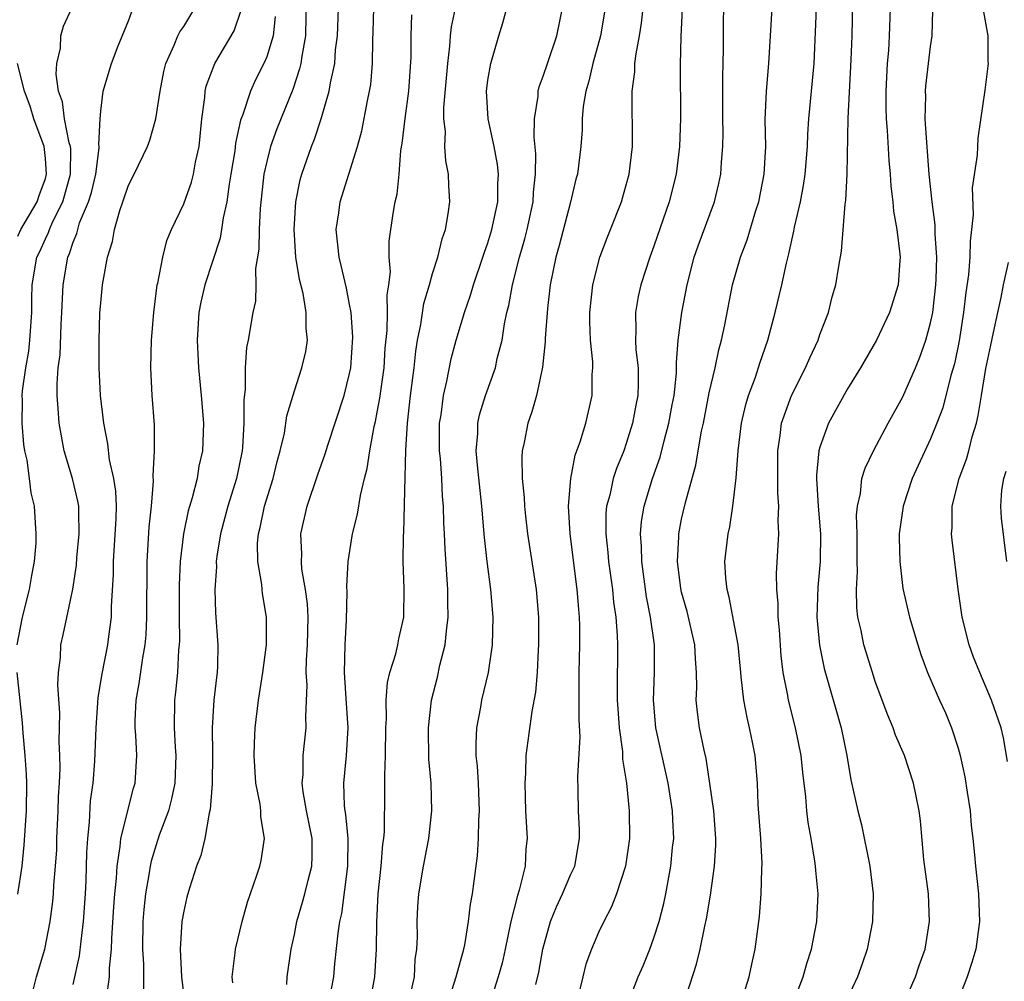
# Model space of a CAD drawing. Units: inches. Extents: x 2541000 to 2544000, y 1554000 to 1557000.
# Drawn here: x 2541135 to 2541206, y 1554925 to 1554994 of the extents above; entities that cross this region are included whole.
import ezdxf

# ---------------------------------------------------------------- set-up
doc = ezdxf.new("R2010")
doc.units = ezdxf.units.IN
doc.header["$MEASUREMENT"] = 0
doc.layers.add('LD25411554_2ft', color=21, linetype='Continuous')

msp = doc.modelspace()

# ---------------------------------------------------------------- linework, layer by layer
at = {"layer": 'LD25411554_2ft'}
for points, elevation in [([(2541155.86, 1554995.861), (2541155.804, 1554993), (2541155.531, 1554991.532), (2541155.465, 1554991), (2541155.384, 1554990.616), (2541154.883, 1554989.117), (2541153.738, 1554986.262), (2541153.285, 1554985), (2541153, 1554983.91), (2541152.8, 1554983), (2541152.523, 1554980.524), (2541152.45, 1554979), (2541152.423, 1554977.577), (2541152.183, 1554976.183), (2541152.205, 1554975), (2541152.188, 1554973.811), (2541152, 1554973), (2541151.669, 1554971), (2541151.539, 1554970.461), (2541151.445, 1554969), (2541151.454, 1554967.454), (2541151.341, 1554966.659), (2541151.36, 1554965), (2541151.259, 1554963.259), (2541151.227, 1554963), (2541150.827, 1554961), (2541150.202, 1554959), (2541149.657, 1554957), (2541149.4, 1554955.4), (2541149.356, 1554955), (2541149.369, 1554954.631), (2541149.254, 1554953), (2541149.298, 1554951.298), (2541149.478, 1554949), (2541149.451, 1554947.451), (2541149.42, 1554947), (2541149.364, 1554946.636), (2541149.179, 1554945), (2541149.055, 1554943), (2541149.081, 1554941.081), (2541149.058, 1554938.942), (2541148.909, 1554937.091), (2541148.838, 1554936.838), (2541148.52, 1554935), (2541148.232, 1554933.768), (2541147.925, 1554933), (2541147.414, 1554931.414), (2541147.231, 1554930.769), (2541147, 1554929.74), (2541146.876, 1554929), (2541146.758, 1554927), (2541146.855, 1554925), (2541147.313, 1554921)], 8578), ([(2541134.96, 1554949), (2541135.347, 1554951), (2541135.865, 1554953), (2541136.012, 1554953.988), (2541136.207, 1554955), (2541136.327, 1554956.327), (2541136.347, 1554957), (2541136.221, 1554959), (2541135.979, 1554959.978), (2541135.863, 1554961), (2541135.679, 1554962.321), (2541135.523, 1554963), (2541135.453, 1554963.453), (2541135.315, 1554965), (2541135.337, 1554966.663), (2541135.323, 1554967), (2541135.347, 1554967.347), (2541135.58, 1554969), (2541135.801, 1554970.199), (2541135.889, 1554971), (2541136.024, 1554973), (2541136.015, 1554973.985), (2541136.047, 1554975), (2541136.39, 1554977), (2541136.593, 1554977.407), (2541137, 1554978.313), (2541137.226, 1554978.774), (2541137.295, 1554979), (2541137.519, 1554979.519), (2541138.254, 1554981), (2541138.813, 1554983), (2541138.831, 1554984.831), (2541138.816, 1554985), (2541138.731, 1554985.269), (2541138.389, 1554987), (2541138.229, 1554988.229), (2541137.951, 1554989), (2541137.786, 1554990.214), (2541137.838, 1554991), (2541138.091, 1554992.091), (2541138.127, 1554993), (2541138.315, 1554993.685), (2541138.919, 1554995)], 8588), ([(2541139, 1554924.449), (2541139.48, 1554926.52), (2541139.579, 1554927.579), (2541139.759, 1554929), (2541139.895, 1554931), (2541139.944, 1554931.944), (2541140.006, 1554933.994), (2541140.06, 1554935), (2541140.185, 1554936.185), (2541140.276, 1554937.724), (2541140.461, 1554939), (2541140.589, 1554940.589), (2541140.669, 1554943), (2541140.798, 1554944.798), (2541140.811, 1554945.189), (2541141.1, 1554946.9), (2541141.523, 1554949), (2541141.587, 1554949.587), (2541141.791, 1554951), (2541141.794, 1554951.794), (2541141.93, 1554954.07), (2541141.932, 1554955), (2541142.121, 1554958.121), (2541142.133, 1554959), (2541142.093, 1554960.093), (2541141.947, 1554961), (2541141.639, 1554962.361), (2541141.515, 1554963.515), (2541141.22, 1554965), (2541140.989, 1554967), (2541140.894, 1554969), (2541140.901, 1554971), (2541140.948, 1554972.948), (2541141, 1554973.704), (2541141.124, 1554975), (2541141.498, 1554977), (2541141.866, 1554978.134), (2541142.009, 1554979), (2541142.378, 1554980.378), (2541142.606, 1554981), (2541143, 1554982.211), (2541143.413, 1554983), (2541144.386, 1554985), (2541144.548, 1554985.452), (2541144.997, 1554987), (2541145.294, 1554989), (2541145.577, 1554990.423), (2541145.712, 1554991), (2541146.324, 1554992.324), (2541146.588, 1554993), (2541146.723, 1554993.277), (2541147, 1554993.67), (2541147.808, 1554995)], 8584), ([(2541141.422, 1554923.422), (2541141.638, 1554925), (2541141.636, 1554925.636), (2541141.781, 1554927), (2541141.799, 1554927.799), (2541141.947, 1554930.053), (2541142.017, 1554931), (2541142.142, 1554932.142), (2541142.187, 1554933), (2541142.419, 1554934.419), (2541142.454, 1554935), (2541143.372, 1554938.628), (2541143.482, 1554939), (2541143.606, 1554941), (2541143.546, 1554942.454), (2541143.502, 1554943), (2541143.502, 1554943.502), (2541143.571, 1554945), (2541143.794, 1554946.206), (2541144.041, 1554948.04), (2541144.221, 1554949), (2541144.286, 1554949.714), (2541144.344, 1554951), (2541144.358, 1554955), (2541144.499, 1554957.501), (2541144.665, 1554959), (2541144.822, 1554960.822), (2541144.794, 1554961.206), (2541144.888, 1554963), (2541144.885, 1554964.885), (2541144.734, 1554967), (2541144.623, 1554969), (2541144.675, 1554971), (2541144.833, 1554973), (2541145.09, 1554975), (2541145.126, 1554975.126), (2541145.489, 1554977), (2541145.792, 1554978.208), (2541146.127, 1554979), (2541147, 1554980.853), (2541147.571, 1554982.429), (2541147.71, 1554983), (2541147.867, 1554983.868), (2541148.122, 1554985), (2541148.319, 1554987), (2541148.524, 1554988.524), (2541148.559, 1554989), (2541148.636, 1554989.364), (2541149.252, 1554991), (2541150.64, 1554993.36), (2541151.158, 1554994.842)], 8582), ([(2541150.56, 1554924.56), (2541150.508, 1554925), (2541150.732, 1554926.732), (2541150.747, 1554927), (2541151.222, 1554929), (2541151.606, 1554930.394), (2541152.274, 1554932.275), (2541152.51, 1554933), (2541152.595, 1554933.405), (2541152.837, 1554935), (2541152.575, 1554936.575), (2541152.574, 1554937), (2541152.531, 1554937.469), (2541152.228, 1554939), (2541152.108, 1554941), (2541152.12, 1554941.88), (2541152.179, 1554943), (2541152.403, 1554945), (2541152.721, 1554947), (2541152.99, 1554949), (2541152.997, 1554951), (2541152.695, 1554952.695), (2541152.663, 1554953), (2541152.648, 1554953.352), (2541152.356, 1554955), (2541152.345, 1554956.345), (2541152.414, 1554957), (2541152.541, 1554957.459), (2541152.855, 1554959), (2541153.471, 1554961), (2541153.763, 1554962.237), (2541153.979, 1554963), (2541154.288, 1554964.288), (2541154.466, 1554965.535), (2541155, 1554967.339), (2541155.536, 1554969), (2541155.82, 1554970.18), (2541155.944, 1554971), (2541155.854, 1554971.854), (2541155.865, 1554973), (2541155.629, 1554974.371), (2541155.384, 1554975.384), (2541155.118, 1554977), (2541154.989, 1554979), (2541155.106, 1554981), (2541155.418, 1554982.582), (2541155.532, 1554983), (2541156.234, 1554985), (2541156.463, 1554985.537), (2541156.93, 1554987), (2541157.513, 1554989), (2541157.603, 1554989.603), (2541157.92, 1554991), (2541157.986, 1554991.986), (2541158.113, 1554993), (2541158.183, 1554995)], 8576), ([(2541154.457, 1554924.457), (2541154.488, 1554925), (2541154.769, 1554927), (2541155, 1554928.06), (2541155.18, 1554929), (2541155.598, 1554930.402), (2541155.759, 1554931), (2541155.99, 1554931.99), (2541156.259, 1554933), (2541156.291, 1554933.709), (2541156.28, 1554935), (2541155.878, 1554937), (2541155.64, 1554938.36), (2541155.563, 1554939), (2541155.628, 1554939.628), (2541155.649, 1554941), (2541155.862, 1554943), (2541155.822, 1554943.822), (2541155.923, 1554946.077), (2541155.864, 1554947), (2541155.876, 1554947.876), (2541155.96, 1554949), (2541155.998, 1554951), (2541155.945, 1554951.945), (2541155.815, 1554953), (2541155.553, 1554954.447), (2541155.51, 1554955), (2541155.537, 1554955.537), (2541155.464, 1554957), (2541155.922, 1554959), (2541156.697, 1554961.303), (2541157.22, 1554962.78), (2541157.414, 1554963.414), (2541158.592, 1554967), (2541159, 1554968.598), (2541159.077, 1554969), (2541159.221, 1554971.221), (2541159.098, 1554973), (2541159, 1554973.577), (2541158.766, 1554974.766), (2541158.397, 1554976.397), (2541158.237, 1554977), (2541158.034, 1554979), (2541158.209, 1554980.209), (2541158.302, 1554981), (2541159.571, 1554985), (2541159.88, 1554986.12), (2541160.291, 1554988.292), (2541160.445, 1554989), (2541160.522, 1554989.478), (2541160.652, 1554991), (2541160.673, 1554992.673), (2541160.709, 1554993.291), (2541160.741, 1554995)], 8574), ([(2541160.465, 1554923), (2541160.83, 1554925), (2541160.929, 1554927), (2541160.954, 1554928.954), (2541161.071, 1554931), (2541161.28, 1554933), (2541161.406, 1554934.594), (2541161.469, 1554935), (2541161.514, 1554935.514), (2541161.552, 1554938.448), (2541161.539, 1554939.539), (2541161.597, 1554941), (2541161.619, 1554943), (2541161.663, 1554943.663), (2541161.638, 1554945), (2541161.726, 1554946.274), (2541161.899, 1554947), (2541162.332, 1554948.332), (2541162.488, 1554949), (2541162.564, 1554949.436), (2541162.922, 1554951), (2541162.939, 1554953.06), (2541162.869, 1554955), (2541162.88, 1554956.88), (2541162.905, 1554957.095), (2541163, 1554960.112), (2541163.067, 1554963.067), (2541163.173, 1554965), (2541163.407, 1554967), (2541163.662, 1554969), (2541163.781, 1554970.219), (2541163.906, 1554971), (2541164.145, 1554972.145), (2541164.36, 1554973.64), (2541164.777, 1554975), (2541165, 1554975.826), (2541165.372, 1554977), (2541165.679, 1554978.321), (2541165.92, 1554979), (2541166.121, 1554980.121), (2541166.237, 1554981), (2541166.176, 1554982.176), (2541166.156, 1554983), (2541165.957, 1554983.957), (2541165.89, 1554985), (2541165.918, 1554986.082), (2541165.801, 1554987), (2541165.804, 1554987.804), (2541166.085, 1554991), (2541166.24, 1554992.24), (2541166.285, 1554993), (2541166.356, 1554993.644), (2541166.648, 1554995)], 8570), ([(2541163.29, 1554923.29), (2541163.676, 1554925), (2541163.746, 1554926.254), (2541163.86, 1554927), (2541163.897, 1554927.897), (2541163.871, 1554929), (2541163.923, 1554930.077), (2541163.998, 1554931), (2541164.334, 1554933), (2541164.725, 1554935), (2541164.947, 1554937), (2541164.885, 1554939), (2541164.728, 1554940.728), (2541164.699, 1554943), (2541164.927, 1554945), (2541165.343, 1554946.657), (2541165.524, 1554947.524), (2541165.905, 1554949), (2541165.995, 1554949.995), (2541166.132, 1554951), (2541166.101, 1554952.101), (2541166.094, 1554953), (2541165.9, 1554955.9), (2541165.858, 1554957), (2541165.81, 1554957.81), (2541165.779, 1554959), (2541165.71, 1554959.71), (2541165.651, 1554961), (2541165.556, 1554962.445), (2541165.5, 1554963), (2541165.501, 1554965), (2541165.606, 1554965.606), (2541165.778, 1554967), (2541166.036, 1554968.036), (2541166.343, 1554969.658), (2541166.699, 1554971), (2541167.292, 1554973), (2541167.74, 1554974.26), (2541167.948, 1554975), (2541168.637, 1554977), (2541168.717, 1554977.283), (2541169, 1554978.037), (2541169.287, 1554979), (2541169.7, 1554981), (2541169.708, 1554982.291), (2541169.752, 1554983), (2541169.686, 1554983.686), (2541169.437, 1554985), (2541169.013, 1554986.987), (2541168.898, 1554989), (2541169, 1554989.786), (2541169.203, 1554991), (2541169.781, 1554993), (2541170.076, 1554993.924), (2541170.363, 1554995)], 8568), ([(2541165.803, 1554922.197), (2541166.71, 1554925), (2541167.248, 1554927), (2541167.32, 1554927.32), (2541167.599, 1554929), (2541167.742, 1554930.258), (2541167.888, 1554931), (2541168.25, 1554933.75), (2541168.316, 1554935), (2541168.335, 1554936.335), (2541168.38, 1554937), (2541168.304, 1554939), (2541168.232, 1554940.232), (2541168.149, 1554941), (2541168.138, 1554941.862), (2541168.19, 1554943), (2541168.478, 1554944.478), (2541168.562, 1554945), (2541169.031, 1554947), (2541169.318, 1554949), (2541169.373, 1554951), (2541169.204, 1554953), (2541168.932, 1554955), (2541168.74, 1554956.74), (2541168.705, 1554957.295), (2541168.554, 1554959), (2541168.258, 1554961.742), (2541168.156, 1554963), (2541168.257, 1554964.257), (2541168.267, 1554965), (2541168.395, 1554965.605), (2541168.821, 1554967), (2541169.531, 1554969), (2541169.667, 1554969.667), (2541170.013, 1554971), (2541170.194, 1554972.194), (2541170.369, 1554973), (2541170.502, 1554973.498), (2541170.767, 1554975), (2541171.277, 1554977), (2541171.669, 1554978.331), (2541171.833, 1554979), (2541172.258, 1554981), (2541172.295, 1554981.705), (2541172.432, 1554983), (2541172.458, 1554984.458), (2541172.331, 1554985.67), (2541172.37, 1554987), (2541172.622, 1554988.622), (2541172.633, 1554989), (2541172.705, 1554989.295), (2541173, 1554990.078), (2541173.293, 1554991), (2541173.968, 1554993), (2541174.388, 1554995)], 8566), ([(2541177.471, 1554995), (2541177.143, 1554993), (2541176.581, 1554991), (2541176.291, 1554989.708), (2541176.07, 1554989), (2541175.889, 1554987.889), (2541175.815, 1554987), (2541175.803, 1554986.197), (2541175.712, 1554985), (2541175.465, 1554983), (2541175.359, 1554982.641), (2541174.976, 1554980.976), (2541174.15, 1554977.85), (2541173.905, 1554977), (2541173.502, 1554975), (2541173.302, 1554973.302), (2541173.13, 1554971.13), (2541173.128, 1554970.872), (2541172.936, 1554969.064), (2541172.495, 1554967), (2541172.171, 1554965.829), (2541171.868, 1554965), (2541171.607, 1554963.607), (2541171.473, 1554963), (2541171.44, 1554962.56), (2541171.479, 1554961), (2541171.626, 1554959.626), (2541171.644, 1554959), (2541171.713, 1554958.287), (2541171.862, 1554957), (2541172.494, 1554953), (2541172.659, 1554951), (2541172.65, 1554949), (2541172.618, 1554948.618), (2541172.543, 1554947), (2541172.435, 1554945.565), (2541172.167, 1554944.167), (2541171.74, 1554941), (2541171.712, 1554939.712), (2541171.657, 1554939), (2541171.719, 1554937), (2541171.832, 1554935), (2541171.745, 1554934.255), (2541171.676, 1554933), (2541171.255, 1554931.255), (2541171.123, 1554930.876), (2541170.661, 1554929), (2541170.243, 1554927), (2541170.015, 1554925.985), (2541169.737, 1554925), (2541169.169, 1554923.169)], 8564), ([(2541172.461, 1554924.461), (2541172.669, 1554925.331), (2541172.961, 1554927), (2541173.508, 1554929), (2541173.941, 1554930.059), (2541174.388, 1554931), (2541175, 1554932.412), (2541175.275, 1554933), (2541175.625, 1554935), (2541175.615, 1554935.615), (2541175.548, 1554937), (2541175.522, 1554938.478), (2541175.483, 1554939.483), (2541175.652, 1554942.348), (2541175.581, 1554943.581), (2541175.598, 1554946.402), (2541175.59, 1554947), (2541175.635, 1554949), (2541175.636, 1554950.364), (2541175.617, 1554951), (2541175.558, 1554951.558), (2541175.456, 1554953), (2541174.93, 1554957), (2541174.828, 1554959), (2541174.993, 1554961.007), (2541175.308, 1554962.692), (2541175.666, 1554963.666), (2541176.067, 1554965), (2541176.535, 1554967), (2541176.533, 1554968.533), (2541176.569, 1554969), (2541176.567, 1554969.433), (2541176.41, 1554971), (2541176.361, 1554972.361), (2541176.372, 1554973), (2541176.572, 1554975), (2541177.073, 1554977), (2541177.609, 1554978.39), (2541177.865, 1554979), (2541178.651, 1554981), (2541178.731, 1554981.269), (2541179.207, 1554983), (2541179.439, 1554985), (2541179.431, 1554989), (2541179.61, 1554990.39), (2541179.625, 1554991), (2541179.701, 1554991.701), (2541179.957, 1554993), (2541180.099, 1554993.901), (2541180.208, 1554995)], 8562), ([(2541183.03, 1554994.97), (2541182.951, 1554992.951), (2541182.9, 1554990.9), (2541182.91, 1554987), (2541182.84, 1554985), (2541182.598, 1554983), (2541182.091, 1554981), (2541181, 1554977.801), (2541180.7, 1554977), (2541180.043, 1554975), (2541179.851, 1554974.149), (2541179.652, 1554973), (2541179.688, 1554971.688), (2541179.657, 1554971), (2541179.697, 1554970.304), (2541179.854, 1554969), (2541179.865, 1554967.865), (2541179.834, 1554967), (2541179.69, 1554966.309), (2541179.455, 1554965), (2541179, 1554963.526), (2541178.812, 1554963), (2541178.28, 1554961.72), (2541178.059, 1554961), (2541177.807, 1554959.807), (2541177.577, 1554959), (2541177.529, 1554958.471), (2541177.51, 1554957), (2541177.667, 1554955.667), (2541177.721, 1554955), (2541177.998, 1554953), (2541178.084, 1554952.084), (2541178.233, 1554951), (2541178.337, 1554949.663), (2541178.355, 1554949), (2541178.333, 1554945.667), (2541178.342, 1554945), (2541178.376, 1554944.376), (2541178.487, 1554943), (2541178.715, 1554941.285), (2541178.735, 1554940.735), (2541179.003, 1554938.997), (2541179.212, 1554937), (2541179.225, 1554935), (2541178.933, 1554933), (2541178.295, 1554931), (2541177.939, 1554930.061), (2541177.367, 1554929), (2541177, 1554928.215), (2541176.479, 1554927), (2541176.079, 1554925.921), (2541175.844, 1554925), (2541175.506, 1554923.506)], 8560), ([(2541179.083, 1554923), (2541179.867, 1554925), (2541180.211, 1554925.789), (2541180.7, 1554927), (2541181, 1554927.817), (2541181.368, 1554929), (2541181.702, 1554930.298), (2541181.85, 1554931), (2541182.226, 1554933), (2541182.35, 1554934.35), (2541182.425, 1554935), (2541182.351, 1554936.351), (2541182.339, 1554937), (2541182.223, 1554937.777), (2541182.021, 1554939), (2541181.134, 1554943), (2541180.959, 1554945), (2541181.044, 1554947), (2541181.031, 1554949), (2541180.742, 1554951), (2541180.459, 1554952.459), (2541180.12, 1554955), (2541180.101, 1554956.101), (2541180.022, 1554957), (2541180.101, 1554957.899), (2541180.279, 1554959), (2541180.9, 1554961), (2541181.447, 1554962.553), (2541181.729, 1554963.729), (2541182.073, 1554965), (2541182.324, 1554966.324), (2541182.447, 1554967), (2541182.625, 1554968.625), (2541182.638, 1554969), (2541182.62, 1554969.38), (2541182.755, 1554971), (2541183.011, 1554973), (2541183.394, 1554975), (2541183.908, 1554977), (2541184.184, 1554977.816), (2541185.364, 1554981), (2541185.681, 1554982.319), (2541185.821, 1554983), (2541185.872, 1554983.872), (2541185.973, 1554985), (2541185.99, 1554986.01), (2541185.971, 1554987), (2541185.981, 1554990.019), (2541186.028, 1554992.028), (2541186.026, 1554993.973), (2541186.051, 1554995)], 8558), ([(2541183.128, 1554923), (2541184.083, 1554925.917), (2541184.327, 1554927), (2541184.664, 1554928.665), (2541184.794, 1554929.206), (2541185.086, 1554930.914), (2541185.384, 1554933), (2541185.472, 1554934.528), (2541185.476, 1554935), (2541185.323, 1554937), (2541184.769, 1554940.769), (2541184.618, 1554941.382), (2541184.294, 1554943), (2541184.134, 1554944.134), (2541184.041, 1554945), (2541184.089, 1554945.911), (2541184.065, 1554947), (2541183.99, 1554947.99), (2541183.958, 1554949), (2541183.399, 1554951.399), (2541183, 1554952.794), (2541182.943, 1554953.057), (2541182.709, 1554955), (2541182.794, 1554956.794), (2541182.79, 1554957), (2541183, 1554958.07), (2541183.267, 1554959.267), (2541184.032, 1554961.968), (2541184.187, 1554963), (2541184.437, 1554964.437), (2541184.568, 1554965), (2541185, 1554967.197), (2541185.423, 1554969), (2541185.69, 1554970.31), (2541185.886, 1554971), (2541186.119, 1554972.119), (2541186.664, 1554975), (2541187.245, 1554977), (2541187.741, 1554978.26), (2541188.362, 1554980.362), (2541188.568, 1554981), (2541188.967, 1554983), (2541189.082, 1554985), (2541189.049, 1554986.951), (2541189.128, 1554989), (2541189.301, 1554991), (2541189.542, 1554995)], 8556), ([(2541187.383, 1554923.383), (2541187.884, 1554925), (2541188.071, 1554925.929), (2541188.312, 1554927), (2541188.632, 1554929.368), (2541188.758, 1554931), (2541188.79, 1554932.79), (2541188.812, 1554933.188), (2541188.717, 1554935), (2541188.541, 1554937.458), (2541188.477, 1554939), (2541188.303, 1554941), (2541188.15, 1554941.85), (2541187.913, 1554943), (2541187.731, 1554943.731), (2541187.493, 1554945), (2541187.314, 1554946.686), (2541187.267, 1554947), (2541187.09, 1554949), (2541186.445, 1554952.445), (2541186.28, 1554953), (2541186.194, 1554953.806), (2541186.123, 1554955), (2541186.351, 1554957), (2541186.473, 1554957.527), (2541186.7, 1554959), (2541186.951, 1554961.049), (2541187.08, 1554963), (2541187.315, 1554965), (2541187.638, 1554966.363), (2541187.831, 1554967), (2541188.332, 1554968.332), (2541188.652, 1554969.348), (2541189.225, 1554971), (2541189.771, 1554973), (2541190.238, 1554975), (2541190.568, 1554976.568), (2541190.757, 1554977.244), (2541191.116, 1554978.884), (2541191.163, 1554979.163), (2541191.591, 1554981), (2541191.819, 1554982.181), (2541191.931, 1554983), (2541192.09, 1554985), (2541192.123, 1554985.877), (2541192.203, 1554987), (2541192.576, 1554991), (2541192.739, 1554995)], 8554), ([(2541191.008, 1554923.008), (2541191.779, 1554925), (2541192.039, 1554925.961), (2541192.396, 1554927), (2541192.778, 1554929), (2541192.857, 1554931), (2541192.697, 1554932.697), (2541192.682, 1554933), (2541192.636, 1554933.364), (2541192.363, 1554935), (2541192.149, 1554936.149), (2541192.058, 1554937), (2541191.986, 1554938.014), (2541191.763, 1554939.763), (2541191.637, 1554941), (2541191.234, 1554943), (2541190.723, 1554945), (2541190.674, 1554945.327), (2541190.348, 1554947), (2541190.205, 1554948.205), (2541190.074, 1554950.074), (2541189.985, 1554951), (2541189.973, 1554951.973), (2541189.869, 1554953), (2541189.86, 1554954.14), (2541190.031, 1554957), (2541189.977, 1554957.977), (2541190.026, 1554959), (2541189.952, 1554959.952), (2541189.951, 1554963), (2541190.119, 1554964.119), (2541190.212, 1554965), (2541190.932, 1554967), (2541191.96, 1554969), (2541192.264, 1554969.736), (2541192.862, 1554971), (2541193, 1554971.412), (2541193.607, 1554973), (2541193.878, 1554974.122), (2541194.146, 1554975), (2541194.359, 1554976.359), (2541194.561, 1554977.439), (2541194.818, 1554980.818), (2541194.872, 1554981.128), (2541194.956, 1554983), (2541195.047, 1554987.047), (2541195.266, 1554991.266), (2541195.327, 1554993), (2541195.38, 1554995.38)], 8552), ([(2541198.062, 1554995), (2541198, 1554993), (2541197.943, 1554991.943), (2541197.867, 1554991), (2541197.759, 1554989), (2541197.761, 1554987.761), (2541197.777, 1554987), (2541197.856, 1554986.144), (2541197.972, 1554983.972), (2541198.07, 1554983), (2541198.119, 1554982.119), (2541198.259, 1554981), (2541198.314, 1554980.314), (2541198.553, 1554979), (2541198.782, 1554977.218), (2541198.793, 1554977), (2541198.767, 1554976.767), (2541198.659, 1554975), (2541198.035, 1554973), (2541197.081, 1554971), (2541195.929, 1554969), (2541195, 1554967.48), (2541193.625, 1554965), (2541193, 1554963.272), (2541192.928, 1554963), (2541192.756, 1554961.244), (2541192.758, 1554961), (2541192.862, 1554959), (2541193.038, 1554957), (2541193.015, 1554955), (2541192.841, 1554953.159), (2541192.783, 1554951), (2541192.956, 1554948.956), (2541193.292, 1554947.292), (2541194.535, 1554943), (2541194.94, 1554941), (2541195.239, 1554939.239), (2541195.737, 1554937), (2541195.991, 1554935.991), (2541196.598, 1554933), (2541196.836, 1554931), (2541196.785, 1554929), (2541196.408, 1554927), (2541196.06, 1554925.94), (2541195.716, 1554925), (2541195, 1554923.474)], 8550), ([(2541199, 1554922.929), (2541199.899, 1554925), (2541200.168, 1554925.832), (2541200.593, 1554927), (2541200.922, 1554929), (2541200.833, 1554931), (2541200.513, 1554933.487), (2541200.27, 1554936.27), (2541200.168, 1554937), (2541199.946, 1554938.054), (2541199.769, 1554939), (2541199.108, 1554941), (2541198.47, 1554942.47), (2541198.298, 1554943), (2541197.904, 1554943.904), (2541197, 1554946.349), (2541196.785, 1554947), (2541196.177, 1554949), (2541195.985, 1554950.015), (2541195.748, 1554951), (2541195.659, 1554951.659), (2541195.634, 1554953), (2541195.707, 1554954.293), (2541195.684, 1554955), (2541195.689, 1554957), (2541195.649, 1554958.351), (2541195.704, 1554959), (2541195.923, 1554959.923), (2541196.032, 1554961), (2541196.256, 1554961.744), (2541196.867, 1554963), (2541197.927, 1554965), (2541199, 1554966.919), (2541199.913, 1554969), (2541200.228, 1554969.772), (2541200.66, 1554971), (2541201, 1554972.259), (2541201.146, 1554973), (2541201.38, 1554975), (2541201.407, 1554975.407), (2541201.448, 1554977), (2541201.337, 1554978.663), (2541201.333, 1554979.333), (2541201.117, 1554981), (2541200.904, 1554983), (2541200.713, 1554985.287), (2541200.612, 1554987), (2541200.641, 1554988.642), (2541200.633, 1554989), (2541200.658, 1554989.343), (2541201, 1554992.228), (2541201.114, 1554993), (2541201.158, 1554994.843)], 8548), ([(2541204.782, 1554995), (2541205.138, 1554993), (2541205.137, 1554991.137), (2541205.161, 1554991), (2541204.925, 1554989.075), (2541204.412, 1554985.588), (2541204.379, 1554985), (2541204.374, 1554984.374), (2541203.996, 1554982.004), (2541204.067, 1554980.067), (2541203.846, 1554978.154), (2541203.827, 1554977), (2541203.731, 1554975.731), (2541203.551, 1554974.45), (2541203.385, 1554973), (2541203.055, 1554970.945), (2541202.713, 1554969.287), (2541202.462, 1554968.462), (2541201.875, 1554966.125), (2541201.449, 1554965), (2541201, 1554963.874), (2541199.669, 1554961), (2541199.003, 1554959), (2541198.735, 1554957), (2541198.733, 1554956.733), (2541198.769, 1554955), (2541199, 1554953.064), (2541199.478, 1554951), (2541200.064, 1554949), (2541200.296, 1554948.296), (2541200.773, 1554947), (2541201.647, 1554945), (2541202.07, 1554944.07), (2541202.515, 1554943), (2541203, 1554941.521), (2541203.143, 1554941), (2541203.465, 1554939.464), (2541203.651, 1554938.349), (2541203.848, 1554937), (2541203.932, 1554935.932), (2541204.057, 1554935), (2541204.178, 1554933.822), (2541204.24, 1554933), (2541204.451, 1554931), (2541204.529, 1554929), (2541204.257, 1554927), (2541203.97, 1554926.03), (2541203.643, 1554925), (2541203, 1554923.346)], 8546), ([(2541136.147, 1554924.147), (2541136.354, 1554925), (2541136.962, 1554927), (2541137.358, 1554929), (2541137.551, 1554930.449), (2541137.593, 1554931), (2541137.618, 1554931.618), (2541137.742, 1554933), (2541137.821, 1554934.179), (2541137.839, 1554935), (2541137.938, 1554937), (2541137.961, 1554938.039), (2541138.024, 1554939), (2541138.071, 1554940.071), (2541138.05, 1554941), (2541138.002, 1554941.998), (2541138.048, 1554944.048), (2541137.908, 1554946.092), (2541137.952, 1554947), (2541138.084, 1554948.083), (2541138.118, 1554949), (2541138.287, 1554949.713), (2541138.989, 1554953.011), (2541139.243, 1554954.757), (2541139.281, 1554955.281), (2541139.454, 1554957), (2541139.41, 1554958.59), (2541139.417, 1554959), (2541139.358, 1554959.359), (2541138.952, 1554961), (2541138.359, 1554963), (2541137.992, 1554965), (2541137.936, 1554966.064), (2541137.857, 1554967), (2541137.848, 1554967.848), (2541137.936, 1554969), (2541138.066, 1554969.933), (2541138.135, 1554972.135), (2541138.199, 1554973), (2541138.284, 1554975), (2541138.616, 1554977), (2541138.742, 1554977.258), (2541139, 1554978.089), (2541139.281, 1554978.719), (2541139.337, 1554979), (2541139.48, 1554979.479), (2541140.121, 1554981), (2541140.328, 1554981.672), (2541140.643, 1554983), (2541140.888, 1554984.888), (2541140.89, 1554985), (2541140.864, 1554985.136), (2541140.959, 1554987), (2541141, 1554987.549), (2541141.176, 1554989), (2541141.784, 1554991), (2541142.272, 1554992.271), (2541143, 1554994.077), (2541143.253, 1554994.747)], 8586), ([(2541153.624, 1554994.376), (2541153.459, 1554993), (2541153, 1554991.481), (2541152.797, 1554991), (2541152.196, 1554989.804), (2541151.826, 1554989), (2541151.242, 1554987.242), (2541151.104, 1554986.896), (2541150.753, 1554985.247), (2541150.688, 1554984.688), (2541150.415, 1554983), (2541150.278, 1554982.278), (2541150.114, 1554981), (2541149.847, 1554979.847), (2541149.731, 1554979), (2541149.627, 1554978.373), (2541148.535, 1554975), (2541148.242, 1554973.758), (2541148.108, 1554973), (2541147.971, 1554971), (2541148.06, 1554969), (2541148.267, 1554967), (2541148.426, 1554965), (2541148.358, 1554963), (2541148.108, 1554961.892), (2541147.965, 1554961), (2541147.612, 1554959.612), (2541147.323, 1554958.677), (2541146.98, 1554957.02), (2541146.755, 1554955), (2541146.672, 1554953.328), (2541146.663, 1554951), (2541146.687, 1554949.313), (2541146.672, 1554949), (2541146.625, 1554948.625), (2541146.549, 1554947), (2541146.421, 1554945.579), (2541146.34, 1554945), (2541146.323, 1554943), (2541146.396, 1554941.604), (2541146.441, 1554941), (2541146.356, 1554939), (2541146.132, 1554937.868), (2541145.893, 1554937), (2541145.228, 1554935.228), (2541145, 1554934.541), (2541144.647, 1554933.353), (2541144.581, 1554933), (2541144.517, 1554932.517), (2541144.247, 1554931), (2541144.13, 1554929.87), (2541144.058, 1554929), (2541144.023, 1554927), (2541144.093, 1554925.907), (2541144.09, 1554924.09)], 8580), ([(2541157.459, 1554923), (2541157.853, 1554925), (2541157.931, 1554925.931), (2541158.162, 1554928.162), (2541158.289, 1554929), (2541158.425, 1554929.575), (2541158.876, 1554933), (2541158.891, 1554935), (2541158.722, 1554936.722), (2541158.669, 1554937), (2541158.63, 1554937.37), (2541158.569, 1554939), (2541158.769, 1554941), (2541158.891, 1554943), (2541158.761, 1554944.761), (2541158.622, 1554947), (2541158.686, 1554949), (2541158.779, 1554950.779), (2541158.816, 1554952.816), (2541158.787, 1554953.213), (2541158.895, 1554955), (2541159.214, 1554957), (2541159.572, 1554958.428), (2541159.774, 1554959.774), (2541160.073, 1554961), (2541160.27, 1554961.73), (2541160.452, 1554963), (2541160.775, 1554964.775), (2541160.866, 1554965.134), (2541161, 1554965.79), (2541161.19, 1554966.81), (2541161.485, 1554969), (2541161.577, 1554970.423), (2541161.713, 1554971.713), (2541161.737, 1554973), (2541161.712, 1554974.288), (2541161.832, 1554975), (2541161.945, 1554975.945), (2541161.862, 1554977), (2541161.853, 1554978.147), (2541162.152, 1554980.152), (2541162.3, 1554981), (2541162.444, 1554981.556), (2541162.573, 1554983), (2541162.699, 1554984.699), (2541162.794, 1554985.206), (2541163.014, 1554987.014), (2541163.278, 1554989), (2541163.444, 1554991.444), (2541163.45, 1554993), (2541163.487, 1554994.513)], 8572), ([(2541135, 1554978.515), (2541135.234, 1554979), (2541136.4, 1554981), (2541136.542, 1554981.458), (2541137, 1554982.695), (2541137.088, 1554983), (2541137, 1554984.133), (2541136.913, 1554985), (2541136.171, 1554987), (2541135.9, 1554987.901), (2541135.484, 1554989), (2541134.998, 1554991)], 8590), ([(2541206.561, 1554940.561), (2541206.265, 1554942.265), (2541206.088, 1554943), (2541205.4, 1554945), (2541204.554, 1554947), (2541204.107, 1554948.107), (2541203.787, 1554949), (2541203.277, 1554951), (2541202.985, 1554953.015), (2541202.553, 1554956.553), (2541202.513, 1554957), (2541202.553, 1554957.447), (2541202.55, 1554959), (2541203.054, 1554961), (2541203.598, 1554962.402), (2541203.765, 1554963), (2541204.007, 1554964.007), (2541204.307, 1554965), (2541204.446, 1554965.555), (2541204.67, 1554967), (2541205, 1554968.959), (2541205.347, 1554970.653), (2541205.551, 1554971.551), (2541205.846, 1554973), (2541206.088, 1554974.088), (2541206.264, 1554975), (2541206.621, 1554976.621)], 8544), ([(2541206.507, 1554955), (2541206.131, 1554958.131), (2541206.072, 1554959), (2541206.157, 1554960.157), (2541206.286, 1554961), (2541206.453, 1554961.546)], 8542), ([(2541135.013, 1554930.987), (2541135.322, 1554933), (2541135.478, 1554934.522), (2541135.636, 1554937), (2541135.657, 1554939), (2541135.642, 1554939.642), (2541135.546, 1554941), (2541135.401, 1554942.599), (2541135.357, 1554943.357), (2541134.97, 1554947)], 8588)]:
    msp.add_lwpolyline(points, dxfattribs=dict(at, elevation=elevation))

doc.saveas('drawing.dxf')
